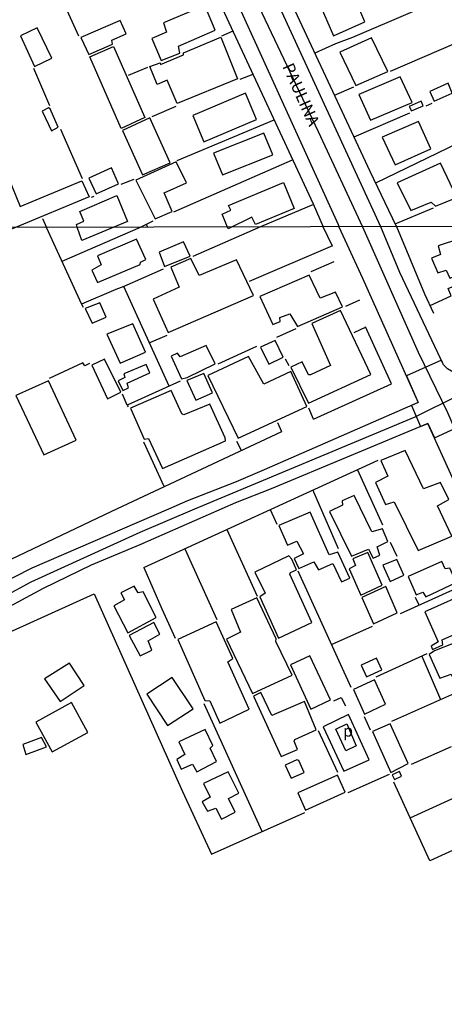
# Model space of a CAD drawing. Units: millimetres. Extents: x 175902 to 178317, y 1665955 to 1668731.
# Drawn here: x 176058 to 176147, y 1666900 to 1667108 of the extents above; entities that cross this region are included whole.
import ezdxf
from ezdxf.enums import TextEntityAlignment as Align

# ---------------------------------------------------------------- set-up
doc = ezdxf.new("R2010")
doc.units = ezdxf.units.MM
for name, color, linetype in [('V-CRUZAMENTO', 1, 'Continuous'), ('V-EDIFICACAO', 2, 'Continuous'), ('V-EIXO_DE_LOGRADOURO', 3, 'Continuous'), ('V-LOTE', 1, 'Continuous'), ('V-NOME_DOS_LOGRADOUROS', 7, 'Continuous'), ('V-QUADRA', 6, 'Continuous'), ('V-TESTADA', 141, 'Continuous'), ('X-LIMITE_1000', 7, 'Continuous')]:
    doc.layers.add(name, color=color, linetype=linetype)

msp = doc.modelspace()

# ---------------------------------------------------------------- linework, layer by layer
at = {"layer": 'V-CRUZAMENTO'}
msp.add_lwpolyline([(176155.55, 1667033.25), (176151.51, 1667032.79), (176149.5, 1667033.2), (176148.12, 1667033.99), (176147.28, 1667034.85), (176146.83, 1667035.8), (176139.46, 1667032.51), (176141.97, 1667026.9), (176140.55, 1667026.28), (176142.42, 1667021.82), (176143.98, 1667022.47), (176145.36, 1667019.42), (176152.59, 1667022.7), (176152, 1667024.03), (176152.09, 1667025.43), (176152.43, 1667026.05), (176153.52, 1667026.91), (176157.47, 1667028.51)], close=True, dxfattribs=at)
at = {"layer": 'V-EDIFICACAO'}
for points in [[(176121.26, 1667110.74), (176124.07, 1667104.3), (176130.71, 1667107.23), (176127.99, 1667113.57), (176121.26, 1667110.74)], [(176088.17, 1667107.04), (176088.8, 1667105.06), (176085.75, 1667103.71), (176087.73, 1667099.06), (176091.66, 1667100.65), (176091.34, 1667102.12), (176099.11, 1667105.5), (176096.9, 1667110.71), (176088.17, 1667107.04)], [(176061.57, 1667105.97), (176058.03, 1667104.3), (176060.95, 1667097.83), (176064.62, 1667099.54), (176061.57, 1667105.97)], [(176070.77, 1667103.94), (176072.41, 1667100.34), (176077.41, 1667102.51), (176077.28, 1667103.34), (176080.29, 1667104.69), (176079.04, 1667107.52), (176070.77, 1667103.94)], [(176085.34, 1667097.83), (176087.46, 1667098.61), (176087.57, 1667098.26), (176092.39, 1667100.29), (176092.45, 1667100.7), (176100.28, 1667104.01), (176103.82, 1667095.19), (176091.11, 1667090), (176088.97, 1667094.94), (176086.88, 1667093.98), (176085.34, 1667097.83)], [(176125.44, 1667100.82), (176128.77, 1667093.82), (176135.52, 1667096.73), (176132.11, 1667103.89), (176125.44, 1667100.82)], [(176072.64, 1667099.88), (176077.62, 1667102.05), (176084.24, 1667087.02), (176079.25, 1667084.75), (176072.64, 1667099.88)], [(176129.4, 1667091.87), (176131.91, 1667086.51), (176140.67, 1667090.23), (176138.11, 1667095.6), (176129.4, 1667091.87)], [(176144.43, 1667092.57), (176145.33, 1667090.46), (176149.14, 1667092.17), (176148.25, 1667094.27), (176144.43, 1667092.57)], [(176094.41, 1667087.48), (176096.72, 1667081.92), (176107.83, 1667086.65), (176105.53, 1667092.2), (176094.41, 1667087.48)], [(176140.04, 1667089.39), (176140.5, 1667088.46), (176142.97, 1667089.53), (176142.56, 1667090.49), (176140.04, 1667089.39)], [(176063.95, 1667089.08), (176062.59, 1667088.38), (176064.54, 1667084.2), (176065.99, 1667084.98), (176064.28, 1667088.9), (176063.95, 1667089.08)], [(176085.34, 1667086.96), (176079.54, 1667084.3), (176083.73, 1667074.96), (176089.62, 1667077.48), (176085.34, 1667086.96)], [(176134.34, 1667082.87), (176137.07, 1667077.05), (176144.63, 1667080.41), (176141.99, 1667086.18), (176134.34, 1667082.87)], [(176098.75, 1667079.51), (176100.68, 1667074.94), (176111.29, 1667079.17), (176109.35, 1667083.72), (176098.75, 1667079.51)], [(176082.39, 1667073.79), (176086.45, 1667065.64), (176090, 1667067.22), (176088.31, 1667071.12), (176093.02, 1667073.23), (176090.89, 1667077.68), (176082.39, 1667073.79)], [(176137.49, 1667073.25), (176140.4, 1667067.41), (176144.66, 1667069.2), (176145.59, 1667068.32), (176150.12, 1667070.16), (176146.63, 1667077.38), (176137.49, 1667073.25)], [(176072.47, 1667074.25), (176074, 1667070.92), (176078.72, 1667073.05), (176077.25, 1667076.43), (176072.47, 1667074.25)], [(176056.95, 1667063.84), (176054.31, 1667062.72), (176053.85, 1667063.83), (176050.36, 1667072.2), (176055.51, 1667074.31), (176057.96, 1667068.25), (176070.93, 1667073.68), (176072.51, 1667070.28)], [(176101.81, 1667063.55), (176100.61, 1667066.64), (176102.39, 1667067.48), (176101.9, 1667068.5), (176113.5, 1667073.34), (176115.78, 1667067.87), (176107.58, 1667064.44), (176106.81, 1667066.02), (176101.81, 1667063.55)], [(176077.73, 1667063.88), (176070.97, 1667061.1), (176069.95, 1667063.87), (176069.81, 1667064.43), (176071.39, 1667065.13), (176070.51, 1667067.23), (176078.33, 1667070.6), (176080.57, 1667065.1)], [(176074.28, 1667057.81), (176075.04, 1667055.96), (176073.07, 1667054.79), (176074.29, 1667052.2), (176083.26, 1667056.02), (176083.35, 1667056.54), (176084.44, 1667057.08), (176082.48, 1667061.38), (176074.28, 1667057.81)], [(176087.28, 1667058.59), (176088.4, 1667055.56), (176093.84, 1667057.74), (176092.4, 1667060.82), (176087.28, 1667058.59)], [(176146.14, 1667059.93), (176146.65, 1667058.11), (176144.77, 1667057.32), (176146.06, 1667054.25), (176147.82, 1667054.85), (176148.64, 1667053.1), (176151.54, 1667054.26), (176150.86, 1667056.18), (176152.53, 1667057.02), (176150.64, 1667061.42), (176146.14, 1667059.93)], [(176095.73, 1667053.66), (176094, 1667057.26), (176089.71, 1667055.44), (176091.51, 1667051.26), (176086.03, 1667048.67), (176089.2, 1667041.64), (176107.19, 1667049.5), (176103.62, 1667057), (176095.73, 1667053.66)], [(176108.53, 1667049.26), (176111.28, 1667043.37), (176112.82, 1667044), (176112.76, 1667044.81), (176114.87, 1667045.63), (176116.45, 1667042.93), (176126, 1667047.08), (176124.52, 1667050.17), (176121.29, 1667048.9), (176118.96, 1667053.77), (176108.53, 1667049.26)], [(176071.7, 1667046.7), (176073.14, 1667043.62), (176076.11, 1667044.88), (176074.77, 1667047.91), (176071.7, 1667046.7)], [(176125.53, 1667046.27), (176119.52, 1667043.56), (176123.42, 1667034.71), (176119.24, 1667032.71), (176118.79, 1667032.75), (176117.43, 1667035.49), (176115.06, 1667034.37), (176118.79, 1667026.74), (176131.96, 1667032.77), (176125.53, 1667046.27)], [(176076.21, 1667041.28), (176079.04, 1667035.2), (176084.4, 1667037.5), (176081.74, 1667043.47), (176076.21, 1667041.28)], [(176108.65, 1667038.57), (176110.42, 1667034.99), (176113.42, 1667036.43), (176111.79, 1667039.97), (176108.65, 1667038.57)], [(176091.73, 1667036.53), (176091.16, 1667037.29), (176089.82, 1667036.66), (176091.98, 1667031.9), (176093.22, 1667032.15), (176099.08, 1667035.06), (176097.18, 1667038.93), (176091.73, 1667036.53)], [(176075.78, 1667036.05), (176073.07, 1667034.77), (176076.39, 1667027.69), (176079.17, 1667029.04), (176075.78, 1667036.05)], [(176106.14, 1667036.61), (176097.54, 1667032.55), (176103.93, 1667019.32), (176118.44, 1667026.01), (176115.07, 1667033.42), (176109.36, 1667030.78), (176106.14, 1667036.61)], [(176079.8, 1667032.91), (176080.01, 1667032.17), (176078.65, 1667031.48), (176079.58, 1667029.41), (176080.83, 1667029.97), (176080.54, 1667030.96), (176085.34, 1667033.12), (176084.55, 1667034.93), (176079.8, 1667032.91)], [(176057.06, 1667028.35), (176062.96, 1667015.8), (176069.76, 1667018.94), (176063.96, 1667031.45), (176057.06, 1667028.35)], [(176093.12, 1667031.51), (176095.01, 1667027.35), (176098.56, 1667028.95), (176096.72, 1667032.99), (176093.12, 1667031.51)], [(176092.47, 1667024.25), (176092.09, 1667024.48), (176089.8, 1667029.44), (176081.23, 1667025.67), (176084.12, 1667019.17), (176085.02, 1667019.26), (176087.97, 1667012.92), (176101.27, 1667018.82), (176101.23, 1667019.42), (176097.95, 1667026.54), (176092.47, 1667024.25)], [(176134.03, 1667014.66), (176135.53, 1667011.35), (176132.96, 1667010.02), (176135.05, 1667005.38), (176136.9, 1667005.93), (176141.95, 1666995.62), (176149.01, 1666998.67), (176146, 1667005.1), (176148.41, 1667006.39), (176146.68, 1667009.99), (176143.05, 1667008.67), (176139.22, 1667016.76), (176134.03, 1667014.66)], [(176125.92, 1667006.1), (176125.99, 1667005.19), (176123.26, 1667003.84), (176127.85, 1666994.47), (176131.43, 1666995.91), (176132.45, 1666993.99), (176133.88, 1666994.63), (176133.27, 1666996.42), (176135.57, 1666997.56), (176134.41, 1667000.24), (176132.16, 1666999.58), (176128.4, 1667007.24), (176125.92, 1667006.1)], [(176112.57, 1667000.91), (176114.39, 1666996.79), (176116.32, 1666997.63), (176117.71, 1666994.94), (176115.79, 1666993.92), (176116.78, 1666991.85), (176119.89, 1666993.21), (176120.91, 1666991.58), (176123.96, 1666992.91), (176125.77, 1666989.05), (176127.53, 1666989.82), (176124.97, 1666995.32), (176123.13, 1666994.74), (176119.13, 1667003.71), (176112.57, 1667000.91)], [(176107.5, 1666991.08), (176109.64, 1666986.66), (176108.53, 1666985.85), (176112.49, 1666977.16), (176119.52, 1666980.44), (176114.84, 1666990.61), (176114.97, 1666990.96), (176116.29, 1666991.58), (176115.31, 1666993.81), (176114.64, 1666994.49), (176107.5, 1666991.08)], [(176128.18, 1666993.89), (176128.74, 1666992.46), (176127.38, 1666991.79), (176129.84, 1666986.22), (176134.32, 1666988.3), (176131.32, 1666995.24), (176128.18, 1666993.89)], [(176134.46, 1666992.54), (176136.06, 1666989.09), (176138.88, 1666990.4), (176137.42, 1666993.75), (176134.46, 1666992.54)], [(176139.84, 1666990.16), (176141.52, 1666986.3), (176142.94, 1666986.85), (176143.54, 1666985.87), (176149.95, 1666988.85), (176148.62, 1666991.93), (176147.65, 1666991.76), (176146.92, 1666993.29), (176139.84, 1666990.16)], [(176079.21, 1666986.71), (176079.98, 1666985.22), (176077.75, 1666983.95), (176080.65, 1666978.28), (176086.64, 1666981.46), (176083.91, 1666986.91), (176082.87, 1666986.69), (176082.04, 1666988.14), (176079.21, 1666986.71)], [(176130.04, 1666985.72), (176132.5, 1666980.17), (176137.54, 1666982.45), (176135.1, 1666988.03), (176130.04, 1666985.72)], [(176107.89, 1666985.61), (176102.48, 1666983.15), (176104.45, 1666978.41), (176101.49, 1666976.93), (176106.99, 1666965.48), (176115.35, 1666969.29), (176111.88, 1666976.44), (176111.96, 1666977), (176107.89, 1666985.61)], [(176143.35, 1666982.66), (176146.17, 1666976.36), (176144.68, 1666975.42), (176144.98, 1666974.76), (176147.15, 1666975.74), (176147.02, 1666976.81), (176156.26, 1666980.96), (176153.39, 1666987.2), (176143.35, 1666982.66)], [(176080.93, 1666977.7), (176083.26, 1666973.38), (176085.73, 1666974.63), (176084.93, 1666976.54), (176087.45, 1666977.95), (176086.14, 1666980.41), (176080.93, 1666977.7)], [(176099.32, 1666980.58), (176091.19, 1666976.87), (176096.94, 1666963.96), (176097.95, 1666963.93), (176100.09, 1666959.22), (176106.26, 1666962.11), (176101.75, 1666972.16), (176102.86, 1666972.86), (176099.32, 1666980.58)], [(176150.71, 1666974.15), (176149.67, 1666976.16), (176145.39, 1666974.45), (176144.26, 1666973.66), (176146.49, 1666968.66), (176148.87, 1666969.51), (176149.97, 1666967.37), (176151.91, 1666968.22), (176152.55, 1666967.63), (176158.24, 1666970.25), (176157.99, 1666970.92), (176159.4, 1666971.63), (176158.42, 1666973.96), (176159.48, 1666974.49), (176158.13, 1666977.43), (176150.71, 1666974.15)], [(176114.97, 1666971.49), (176119.29, 1666962.13), (176123.46, 1666964.13), (176119.07, 1666973.38), (176114.97, 1666971.49)], [(176129.91, 1666971.45), (176131.03, 1666969), (176134.24, 1666970.46), (176133.18, 1666972.9), (176129.91, 1666971.45)], [(176063.11, 1666968.52), (176066.4, 1666963.77), (176071.48, 1666967.16), (176068.34, 1666971.84), (176063.11, 1666968.52)], [(176090.01, 1666968.82), (176084.66, 1666965.33), (176089.02, 1666958.66), (176094.44, 1666962.24), (176090.01, 1666968.82)], [(176128.28, 1666966.31), (176130.6, 1666961.1), (176135.05, 1666963.19), (176132.74, 1666968.3), (176128.28, 1666966.31)], [(176111.08, 1666960.8), (176108.76, 1666965.68), (176107.2, 1666964.9), (176113.02, 1666952.13), (176116.48, 1666953.65), (176115.79, 1666955.36), (176115.93, 1666955.73), (176120.42, 1666957.75), (176117.92, 1666963.76), (176111.08, 1666960.8)], [(176061.23, 1666959.4), (176064.67, 1666953.16), (176072.25, 1666957.21), (176068.79, 1666963.58), (176061.23, 1666959.4)], [(176126.86, 1666959.03), (176128.83, 1666954.38), (176126.68, 1666953.33), (176124.54, 1666957.93), (176126.86, 1666959.03)], [(176136, 1666959.08), (176132.32, 1666957.43), (176136.2, 1666948.78), (176139.86, 1666950.65), (176136, 1666959.08)], [(176058.48, 1666954.65), (176059.16, 1666952.6), (176063.49, 1666954.21), (176062.45, 1666956.16), (176058.48, 1666954.65)], [(176091.46, 1666955.26), (176092.73, 1666952.56), (176090.98, 1666951.54), (176091.95, 1666949.44), (176094.35, 1666950.5), (176095.22, 1666948.91), (176099.38, 1666951.07), (176098.02, 1666953.94), (176098.61, 1666954.46), (176097.02, 1666957.82), (176091.46, 1666955.26)], [(176116.3, 1666951.42), (176113.9, 1666950.31), (176115.11, 1666947.54), (176117.88, 1666948.76), (176116.77, 1666951.33), (176116.3, 1666951.42)], [(176096.64, 1666946.43), (176098.05, 1666943.56), (176096.38, 1666942.58), (176097.46, 1666940.58), (176099.21, 1666941.23), (176100.41, 1666938.95), (176103.33, 1666940.43), (176101.92, 1666943.29), (176104.06, 1666944.38), (176101.82, 1666948.89), (176096.64, 1666946.43)], [(176116.56, 1666944.51), (176118.15, 1666940.84), (176126.55, 1666944.62), (176124.9, 1666948.22), (176116.56, 1666944.51)], [(176136.44, 1666948.28), (176136.93, 1666947.28), (176138.45, 1666947.99), (176138.01, 1666948.99), (176136.44, 1666948.28)]]:
    msp.add_lwpolyline(points, close=True, dxfattribs=at)
at = {"layer": 'V-EIXO_DE_LOGRADOURO'}
for points in [[(175994.01, 1667383.97), (176000.35, 1667370.31), (176015.03, 1667335.3), (176020.84, 1667321.01), (176039.4, 1667277.69), (176044.31, 1667270.33), (176047.65, 1667262.2), (176050.62, 1667253.9), (176060.36, 1667228.94), (176066.63, 1667212.08), (176076.74, 1667187), (176083.08, 1667170.1), (176089.99, 1667153.1), (176091.49, 1667146.97), (176094.69, 1667139.71), (176098.69, 1667132.05), (176105.66, 1667116.16), (176120.87, 1667084.1), (176130.16, 1667064)], [(175905.52, 1666926.44), (175915.13, 1666929.18), (175924.85, 1666932.82), (175935.26, 1666937.81), (175945.82, 1666942.62), (175957.06, 1666946.5), (175991.08, 1666959.99), (176025.91, 1666971.23), (176048.81, 1666982.83), (176060.26, 1666989), (176083.24, 1666999.48), (176094.81, 1667004.45), (176141.29, 1667023.85), (176150.51, 1667028.42), (176156.51, 1667031.01), (176163.57, 1667033.58), (176178.25, 1667039.48), (176230.05, 1667061.97), (176234.41, 1667064.22)], [(176130.16, 1667064), (176141.91, 1667037.51), (176148.13, 1667024.77), (176165.84, 1666983.86), (176171.98, 1666970.13), (176191.03, 1666928.94), (176203.57, 1666901.08), (176209.75, 1666886.16), (176222.79, 1666856.32), (176243.37, 1666811.28), (176246.27, 1666805.86)]]:
    msp.add_lwpolyline(points, dxfattribs=at)
at = {"layer": 'V-LOTE'}
for points in [[(176058.28, 1667130.77), (176085.61, 1667142.64), (176089.32, 1667135), (176096.86, 1667118.24), (176119.75, 1667068.83), (176121.89, 1667063.98)], [(176124.57, 1667102.69), (176128.17, 1667104.04), (176153.45, 1667114.89), (176149.15, 1667124.81)], [(176137.35, 1667064.01), (176131.78, 1667075.68), (176111.06, 1667120.21)], [(176064.93, 1667116.09), (176070.25, 1667104.26)], [(176157.09, 1667105.86), (176136.04, 1667096.75)], [(176100.5, 1667104.3), (176102.88, 1667105.31)], [(176120.17, 1667100.71), (176124.57, 1667102.69)], [(176080.83, 1667096), (176084.9, 1667097.7)], [(176060.75, 1667097.43), (176064.16, 1667089.6)], [(176104.41, 1667095.16), (176107.1, 1667096.18)], [(176124.31, 1667091.73), (176128.36, 1667093.5)], [(176085.77, 1667087.29), (176090.88, 1667089.47)], [(176143.61, 1667089.54), (176144.86, 1667090.09)], [(176128.43, 1667082.95), (176140.15, 1667088.04)], [(176091.1, 1667077.97), (176111.53, 1667086.55)], [(176161.43, 1667087), (176132.95, 1667073.2)], [(176066.46, 1667084.58), (176071.04, 1667074.17)], [(176090.41, 1667067.12), (176115.44, 1667078.11)], [(176079.23, 1667072.95), (176082.01, 1667074.05)], [(176073.02, 1667070.26), (176073.55, 1667070.46)], [(176119.82, 1667068.67), (176108.64, 1667063.95)], [(176137.08, 1667064.59), (176145.2, 1667067.98)], [(176062.65, 1667065.75), (176063.54, 1667063.85)], [(176083.31, 1667063.89), (176086.02, 1667065.25)], [(176084.54, 1667064.51), (176084.85, 1667063.9)], [(176070.94, 1667047.58), (176063.54, 1667063.85)], [(176066.78, 1667056.74), (176083.31, 1667063.89)], [(176108.64, 1667063.95), (176094.41, 1667057.68)], [(176123.89, 1667059.91), (176121.89, 1667063.98)], [(176137.35, 1667064.01), (176143.3, 1667049.81), (176145.21, 1667045.75)], [(176123.88, 1667059.92), (176106.29, 1667052.4)], [(176124.14, 1667056.55), (176119.29, 1667054.44)], [(176088.1, 1667055.05), (176079.82, 1667051.34), (176078.12, 1667050.75), (176070.92, 1667047.61), (176071.25, 1667046.98)], [(176144.45, 1667047.35), (176148.92, 1667049.37), (176148.29, 1667050.95), (176154.16, 1667053.32)], [(176089.39, 1667030.31), (176079.82, 1667051.34)], [(176129.56, 1667048.51), (176126.57, 1667047.14)], [(176116.11, 1667042.44), (176112.01, 1667040.57)], [(176119.84, 1667023.36), (176136.29, 1667030.79), (176130.86, 1667042.88)], [(176130.9, 1667042.8), (176128.38, 1667041.58)], [(176085.19, 1667039.45), (176088.98, 1667041.13)], [(176107.85, 1667038.67), (176099.65, 1667034.97)], [(176072.55, 1667035.08), (176071.63, 1667034.62), (176071.2, 1667035.27), (176064.1, 1667031.95)], [(176113.89, 1667036.13), (176114.62, 1667034.72)], [(176091.73, 1667031.41), (176080.54, 1667026.33), (176080.74, 1667025.94)], [(176080.54, 1667026.33), (176079.52, 1667028.64)], [(176119.87, 1667023.37), (176118.87, 1667025.7)], [(176002.86, 1666970.24), (176052.78, 1666992.07), (176052.99, 1666992.39), (176077.29, 1667003.96), (176113.18, 1667020.73)], [(176113.15, 1667020.71), (176112.32, 1667022.59)], [(176104.65, 1667016.77), (176103.69, 1667018.66)], [(176088.32, 1667009.17), (176084.04, 1667018.48)], [(176084.05, 1666992.02), (176133.48, 1667014.71)], [(176134.45, 1667000.99), (176129.16, 1667012.76)], [(176125.13, 1666996.02), (176119.68, 1667008.41)], [(176110.69, 1667004.28), (176112.14, 1667001.19)], [(176101.54, 1667000.06), (176107.93, 1666986.02)], [(176092.71, 1666996.01), (176099.46, 1666981.1)], [(176137.48, 1666994.37), (176136.11, 1666997.32)], [(176084.05, 1666992.02), (176087.86, 1666983.3)], [(176127.77, 1666966.71), (176116.65, 1666991.28)], [(176138.18, 1666982.31), (176155.94, 1666990.39)], [(176021.81, 1666963.06), (176073.55, 1666986.5)], [(176073.55, 1666986.5), (176092.23, 1666944.79), (176098.33, 1666931.5), (176118, 1666940.32)], [(176142.12, 1666984.11), (176141.38, 1666985.74)], [(176087.85, 1666983.32), (176090.65, 1666977.13)], [(176123.66, 1666975.8), (176132.29, 1666979.66)], [(176143.77, 1666973.81), (176133.01, 1666968.9)], [(176142.69, 1666973.31), (176146.64, 1666964.17)], [(176124.13, 1666963.93), (176125.72, 1666964.63), (176126.58, 1666962.84)], [(176151.5, 1666966.29), (176136.3, 1666959.56)], [(176109.02, 1666936.35), (176096.81, 1666963.29)], [(176121.92, 1666958.4), (176126.26, 1666949.04), (176131.6, 1666951.47), (176127.27, 1666961.02), (176121.92, 1666958.4)], [(176130.52, 1666960.59), (176131.8, 1666957.75)], [(176125.01, 1666948.77), (176120.88, 1666957.58)], [(176140.52, 1666950.53), (176148.94, 1666954.26)], [(176135.82, 1666948.38), (176127.07, 1666944.51)], [(176157.33, 1666936), (176144.37, 1666930.14), (176136.82, 1666946.75)], [(176140.27, 1666939.23), (176153.08, 1666945.01)]]:
    msp.add_lwpolyline(points, dxfattribs=at)
at = {"layer": 'V-QUADRA'}
for points in [[(176339.7, 1667113.11), (176301.57, 1667096.26), (176277.51, 1667086.07), (176248.35, 1667072.12), (176230.58, 1667064.85), (176229.48, 1667064.21), (176188.68, 1667046.27), (176164.48, 1667036.55), (176161.51, 1667035.23), (176158.53, 1667034.11), (176155.55, 1667033.25), (176151.51, 1667032.79), (176149.5, 1667033.2), (176148.12, 1667033.99), (176147.28, 1667034.85), (176138.07, 1667054.36), (176134.08, 1667064), (176096.36, 1667145.96)], [(176099.15, 1667121.36), (176125.05, 1667064.48), (176125.21, 1667063.98), (176130.22, 1667053.16), (176141.97, 1667026.9), (176109.42, 1667012.64), (176103.5, 1667010.12), (176093.23, 1667006.1), (176089.26, 1667004.35), (176060.43, 1666991.91), (176025.68, 1666974.23)], [(176185.9, 1666899.23), (176194.68, 1666902.88), (176195.58, 1666903.42), (176196.42, 1666904.6), (176196.59, 1666906.39), (176192.83, 1666914.67), (176191.87, 1666916.47), (176190.89, 1666918.97), (176168.13, 1666969.24), (176143.98, 1667022.47), (176110.92, 1667008.64), (176103.37, 1667005.67), (176083.23, 1666996.82), (176072.94, 1666992.52), (176062.79, 1666987.6), (176045.65, 1666978.41)]]:
    msp.add_lwpolyline(points, dxfattribs=at)
at = {"layer": 'V-TESTADA'}
for points in [[(176058.28, 1667130.77), (176085.61, 1667142.64), (176089.32, 1667135), (176096.86, 1667118.24), (176119.75, 1667068.83), (176121.87, 1667063.98)], [(176137.35, 1667064.01), (176131.78, 1667075.68), (176111.06, 1667120.21)], [(176123.89, 1667059.91), (176121.89, 1667063.98)], [(176137.35, 1667064.01), (176143.3, 1667049.81), (176145.21, 1667045.75)], [(176119.84, 1667023.36), (176136.29, 1667030.79), (176130.86, 1667042.88)], [(176002.86, 1666970.24), (176052.78, 1666992.07), (176052.99, 1666992.39), (176077.29, 1667003.96), (176113.18, 1667020.73)], [(176084.05, 1666992.02), (176133.48, 1667014.71)], [(176021.81, 1666963.06), (176073.55, 1666986.5)]]:
    msp.add_lwpolyline(points, dxfattribs=at)
at = {"layer": 'X-LIMITE_1000'}
msp.add_line((178314.71, 1667068.52), (175905.22, 1667063.51), dxfattribs=at)

# ---------------------------------------------------------------- texts
at = {"layer": 'V-NOME_DOS_LOGRADOUROS'}
msp.add_text('PAULINA', height=2.5, rotation=294, dxfattribs=at).set_placement((176112.52, 1667097.51), align=Align.BOTTOM_LEFT)
msp.add_text('p', height=2.5, dxfattribs=at).set_placement((176126.08, 1666955.56), align=Align.BOTTOM_LEFT)

doc.saveas('drawing.dxf')
